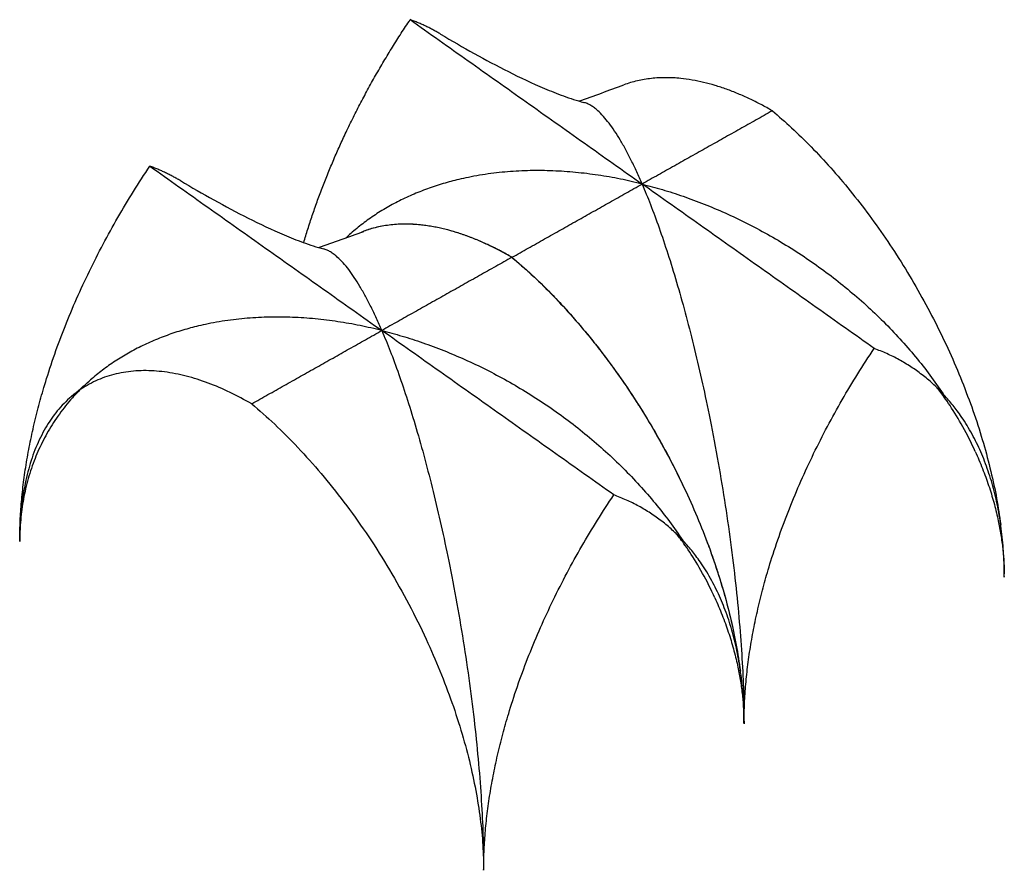
# Model space of a CAD drawing. Units: metres. Extents: x 109.6 to 157.9, y 94.3 to 153.5.
# Drawn here: x 110.1 to 121.4, y 143.7 to 153.5 of the extents above; entities that cross this region are included whole.
import ezdxf

# ---------------------------------------------------------------- set-up
doc = ezdxf.new("R2010")
doc.units = ezdxf.units.M
doc.header["$LTSCALE"] = 0.01

msp = doc.modelspace()

# ---------------------------------------------------------------- linework, layer by layer
at = {"color": 0, "linetype": 'Continuous'}
for points, weights in [([(113.394, 150.95), (113.779, 152.26), (114.615, 153.508)], [0.957615302602, 0.949266148375, 1]), ([(114.965, 153.342), (114.8, 153.44), (114.615, 153.508)], [0.979809763766, 0.988346128703, 1]), ([(115.497, 152.883), (115.497, 152.883), (115.497, 152.883)], [0.959235325642, 0.959235482325, 0.959235639017]), ([(118.77, 152.462), (117.791, 153.028), (117.068, 152.76)], [1, 0.888364481829, 0.874610622368]), ([(117.276, 151.622), (116.909, 152.479), (116.608, 152.558)], [1, 0.884732338, 0.86019148734]), ([(118.77, 152.462), (121.016, 150.577), (121.39, 147.714)], [1, 0.776148478567, 0.945862108263]), ([(116.292, 152.319), (116.292, 152.319), (116.292, 152.319)], [0.86362931076, 0.863634290068, 0.863639271836]), ([(110.136, 147.519), (110.136, 149.6), (111.629, 151.827)], [1, 0.912870929175, 1]), ([(111.979, 151.661), (111.813, 151.759), (111.629, 151.827)], [0.979809763766, 0.988346128703, 1]), ([(117.276, 151.622), (115.163, 152.154), (113.918, 151.041)], [1, 0.825938576341, 0.858760598662]), ([(116.015, 151.775), (116.015, 151.775), (116.015, 151.775)], [0.967624367497, 0.96762024916, 0.96761613234]), ([(116.159, 151.775), (116.159, 151.775), (116.159, 151.775)], [0.906624925088, 0.906646862007, 0.906668807994]), ([(116.228, 151.773), (116.228, 151.773), (116.228, 151.773)], [0.917490117146, 0.91751064588, 0.917531184018]), ([(117.276, 151.622), (119.495, 151.063), (120.729, 149.214)], [1, 0.818887250561, 0.861759393242]), ([(117.276, 151.622), (118.44, 148.905), (118.445, 145.441)], [1, 0.70789525507, 0.998427297406]), ([(112.511, 151.202), (112.511, 151.202), (112.511, 151.202)], [0.959235325642, 0.959235482325, 0.959235639017]), ([(115.783, 150.781), (114.786, 151.358), (114.058, 151.071)], [1, 0.88652918507, 0.874184848373]), ([(115.783, 150.781), (114.804, 151.347), (114.082, 151.08)], [1, 0.888364481829, 0.874610622368]), ([(114.29, 149.941), (113.923, 150.798), (113.622, 150.877)], [1, 0.884732338, 0.86019148734]), ([(113.714, 150.835), (113.714, 150.834), (113.714, 150.834)], [0.866503308002, 0.866504610903, 0.866505913935]), ([(115.783, 150.781), (118.03, 148.896), (118.403, 146.033)], [1, 0.776148478567, 0.945862108263]), ([(115.783, 150.781), (116.97, 149.785), (117.74, 148.176)], [1, 0.867778551785, 0.872866530481]), ([(113.306, 150.638), (113.306, 150.638), (113.306, 150.638)], [0.86362931076, 0.863634290068, 0.863639271836]), ([(114.29, 149.941), (112.177, 150.473), (110.932, 149.36)], [1, 0.825938576341, 0.858760598662]), ([(113.028, 150.094), (113.028, 150.094), (113.028, 150.095)], [0.967624367497, 0.96762024916, 0.96761613234]), ([(113.173, 150.094), (113.173, 150.094), (113.173, 150.094)], [0.906624925088, 0.906646862007, 0.906668807994]), ([(113.242, 150.093), (113.242, 150.092), (113.242, 150.092)], [0.917490117146, 0.91751064588, 0.917531184018]), ([(113.242, 150.093), (113.242, 150.092), (113.242, 150.092)], [0.917490117146, 0.91751064588, 0.917531184018]), ([(113.274, 150.091), (113.274, 150.091), (113.274, 150.091)], [0.912486723397, 0.912508769301, 0.912530823452]), ([(114.29, 149.941), (115.454, 147.225), (115.458, 143.76)], [1, 0.70789525507, 0.998427297406]), ([(114.29, 149.941), (116.508, 149.382), (117.742, 147.533)], [1, 0.818887250561, 0.861759393242]), ([(118.445, 145.428), (118.445, 147.508), (119.938, 149.735)], [1, 0.912870929175, 1]), ([(121.431, 147.109), (121.431, 149.189), (119.938, 149.735)], [1, 0.912870929175, 1]), ([(112.797, 149.1), (110.136, 150.64), (110.136, 147.519)], [1, 0.7453559925, 1]), ([(110.823, 149.256), (110.141, 148.565), (110.136, 147.532)], [0.862315966131, 0.88918299278, 0.998427297406]), ([(112.797, 149.1), (115.458, 146.868), (115.458, 143.747)], [1, 0.7453559925, 1]), ([(121.097, 148.554), (121.421, 147.84), (121.431, 147.15)], [0.885450148129, 0.920745675025, 0.995097655149]), ([(115.458, 143.747), (115.458, 145.827), (116.951, 148.055)], [1, 0.912870929175, 1]), ([(118.445, 145.428), (118.445, 147.508), (116.951, 148.055)], [1, 0.912870929175, 1]), ([(110.136, 147.532), (110.136, 147.526), (110.136, 147.519)], [0.998427297406, 0.999211526117, 1]), ([(118.013, 147.537), (118.211, 147.015), (118.32, 146.511)], [0.880308117534, 0.890947454903, 0.91642213963]), ([(118.111, 146.873), (118.434, 146.159), (118.444, 145.469)], [0.885450148129, 0.920745675025, 0.995097655149]), ([(118.445, 145.441), (118.445, 145.434), (118.445, 145.428)], [0.998427297406, 0.999211526117, 1]), ([(115.458, 143.76), (115.458, 143.754), (115.458, 143.747)], [0.998427297406, 0.999211526117, 1])]:
    msp.add_rational_spline(points, weights, degree=2, dxfattribs=at)
for points, degree in [([(114.615, 153.508), (117.276, 151.622)], 1), ([(114.615, 153.508), (117.276, 151.622)], 1), ([(116.55, 152.574), (116.725, 152.635), (116.897, 152.697), (117.068, 152.76)], 3), ([(118.77, 152.462), (117.276, 151.622)], 1), ([(118.77, 152.462), (117.276, 151.622)], 1), ([(111.629, 151.827), (114.29, 149.941)], 1), ([(111.629, 151.827), (114.29, 149.941)], 1), ([(115.783, 150.781), (117.276, 151.622)], 1), ([(115.783, 150.781), (117.276, 151.622)], 1), ([(119.938, 149.735), (117.276, 151.622)], 1), ([(119.938, 149.735), (117.276, 151.622)], 1), ([(113.564, 150.893), (113.738, 150.954), (113.911, 151.016), (114.082, 151.079)], 3), ([(113.877, 151.005), (113.892, 151.017), (113.905, 151.029), (113.918, 151.041)], 3), ([(115.783, 150.781), (114.29, 149.941)], 1), ([(115.783, 150.781), (114.29, 149.941)], 1), ([(112.797, 149.1), (114.29, 149.941)], 1), ([(112.797, 149.1), (114.29, 149.941)], 1), ([(116.951, 148.055), (114.29, 149.941)], 1), ([(116.951, 148.055), (114.29, 149.941)], 1), ([(110.731, 149.186), (110.803, 149.247), (110.873, 149.307), (110.932, 149.36)], 3), ([(121.431, 147.109), (121.431, 147.122), (121.431, 147.136), (121.431, 147.15)], 3), ([(121.431, 147.117), (121.431, 147.114), (121.431, 147.111), (121.431, 147.109)], 3), ([(118.445, 145.428), (118.445, 145.442), (118.444, 145.455), (118.444, 145.469)], 3), ([(118.445, 145.436), (118.445, 145.434), (118.445, 145.431), (118.445, 145.428)], 3)]:
    msp.add_open_spline(points, degree=degree, dxfattribs=at)
for points, knots in [([(114.965, 153.342), (115.219, 153.19), (115.477, 153.045), (115.877, 152.844), (116.014, 152.779), (116.226, 152.689), (116.299, 152.66), (116.45, 152.605), (116.53, 152.579), (116.608, 152.558)], [0, 0, 0, 0, 0.929481, 0.929481, 1.399005, 1.399005, 1.637991, 1.637991, 1.883803, 1.883803, 1.883803, 1.883803]), ([(111.979, 151.661), (112.233, 151.509), (112.491, 151.364), (112.891, 151.163), (113.028, 151.099), (113.24, 151.008), (113.313, 150.979), (113.464, 150.924), (113.544, 150.898), (113.622, 150.877)], [0, 0, 0, 0, 0.929481, 0.929481, 1.399005, 1.399005, 1.637991, 1.637991, 1.883803, 1.883803, 1.883803, 1.883803]), ([(120.647, 149.298), (120.647, 149.298), (120.649, 149.295), (120.659, 149.285), (120.667, 149.277), (120.676, 149.268)], [1.560697, 1.560697, 1.560697, 1.560697, 1.765981, 1.765981, 1.9878369, 1.9878369, 1.9878369, 1.9878369]), ([(121.097, 148.554), (121.01, 148.748), (120.903, 148.936), (120.762, 149.15), (120.718, 149.209), (120.673, 149.267), (120.662, 149.281), (120.655, 149.288)], [0, 0, 0, 0, 0.752835, 0.752835, 1.126443, 1.126443, 1.358437, 1.358437, 1.358437, 1.358437]), ([(117.66, 147.617), (117.66, 147.617), (117.663, 147.614), (117.673, 147.604), (117.68, 147.597), (117.689, 147.588)], [1.560697, 1.560697, 1.560697, 1.560697, 1.765981, 1.765981, 1.9878369, 1.9878369, 1.9878369, 1.9878369]), ([(118.111, 146.873), (118.023, 147.067), (117.917, 147.255), (117.775, 147.47), (117.732, 147.528), (117.687, 147.586), (117.675, 147.6), (117.669, 147.608)], [0, 0, 0, 0, 0.752835, 0.752835, 1.126443, 1.126443, 1.358437, 1.358437, 1.358437, 1.358437])]:
    msp.add_open_spline(points, degree=3, knots=knots, dxfattribs=at)

doc.saveas('drawing.dxf')
